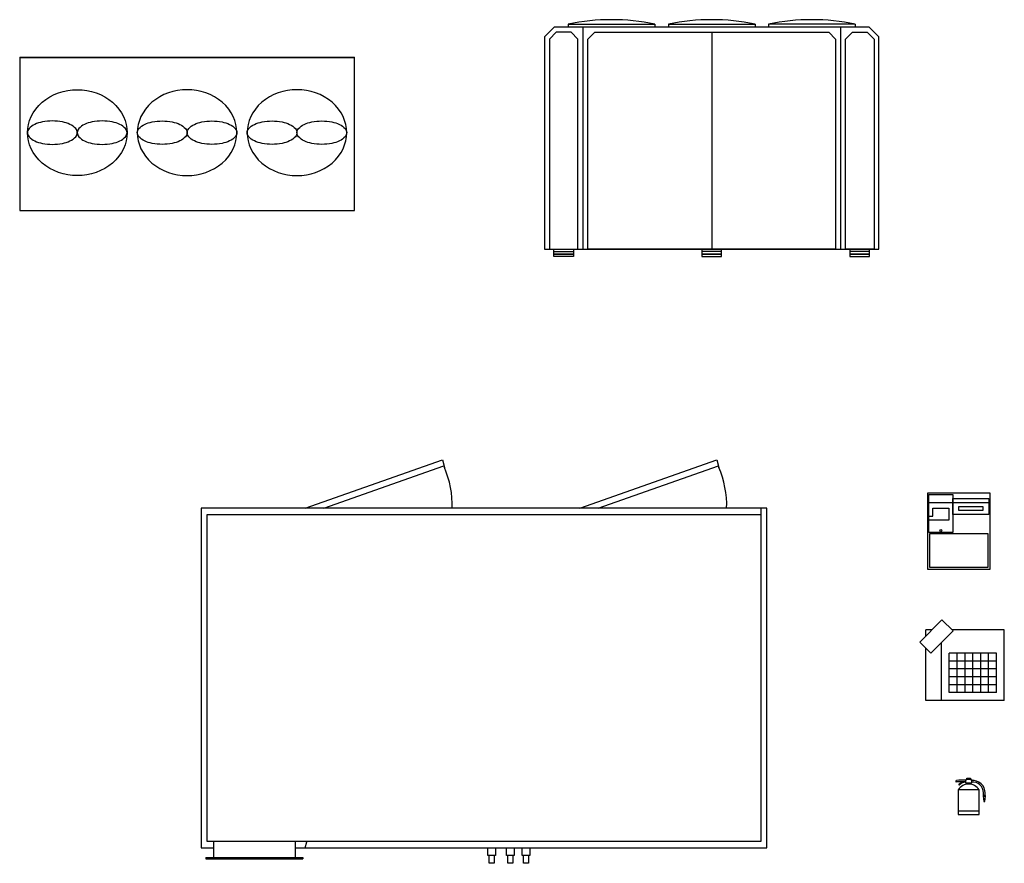
# Model space of a CAD drawing. Units: inches. Extents: x 18619 to 91479, y 3487 to 64239.
# Drawn here: x 69293 to 75557, y 43607 to 48974 of the extents above; entities that cross this region are included whole.
import ezdxf

# ---------------------------------------------------------------- set-up
doc = ezdxf.new("R2010")
doc.units = ezdxf.units.IN
doc.header["$MEASUREMENT"] = 0
doc.layers.add('freecads.com', color=7, linetype='Continuous')

msp = doc.modelspace()

# ---------------------------------------------------------------- linework, layer by layer
at = {"layer": 'freecads.com'}
for p, q in [((72693.8, 48926.8), (72631.3, 48864.4)), ((74696.8, 48926.8), (72693.8, 48926.8)), ((72782.4, 48945.8), (72782.4, 48926.8)), ((72782.4, 48945.8), (73333.6, 48945.8)), ((72875.6, 48926.8), (72875.6, 47514.8)), ((73333.6, 48945.8), (73333.6, 48926.8)), ((73419.7, 48945.8), (73419.7, 48926.8)), ((73419.7, 48945.8), (73970.9, 48945.8)), ((73970.9, 48945.8), (73970.9, 48926.8)), ((74056.9, 48945.8), (74056.9, 48926.8)), ((74608.2, 48945.8), (74056.9, 48945.8)), ((74514.9, 48926.8), (74514.9, 47514.8)), ((74608.2, 48945.8), (74608.2, 48926.8)), ((74759.3, 48864.4), (74696.8, 48926.8)), ((72631.3, 48864.4), (72631.3, 47514.8)), ((72706.7, 48895.6), (72662.5, 48851.4)), ((72800.2, 48895.6), (72706.7, 48895.6)), ((72844.4, 48851.4), (72800.2, 48895.6)), ((72906.9, 48851.4), (72951.1, 48895.6)), ((72951.1, 48895.6), (74439.5, 48895.6)), ((73695.3, 48895.6), (73695.3, 47514.8)), ((74439.5, 48895.6), (74483.7, 48851.4)), ((74546.2, 48851.4), (74590.4, 48895.6)), ((74590.4, 48895.6), (74683.9, 48895.6)), ((74683.9, 48895.6), (74728, 48851.4)), ((74759.3, 47514.8), (74759.3, 48864.4)), ((72662.5, 48851.4), (72662.5, 47514.8)), ((72844.4, 47514.8), (72844.4, 48851.4)), ((72906.9, 47514.8), (72906.9, 48851.4)), ((74483.7, 48851.4), (74483.7, 47514.8)), ((74546.2, 47514.8), (74546.2, 48851.4)), ((74728, 48851.4), (74728, 47514.8)), ((69292.6, 48735.3), (71422.8, 48735.3)), ((69292.6, 48735.3), (69292.6, 47760.1)), ((69293.7, 48734.2), (71421.7, 48734.2)), ((69293.7, 48734.2), (69293.7, 47761.2)), ((71421.7, 47761.2), (71421.7, 48734.2)), ((71422.8, 47760.1), (71422.8, 48735.3)), ((69292.6, 47760.1), (71422.8, 47760.1)), ((69293.7, 47761.2), (71421.7, 47761.2)), ((72631.3, 47514.8), (72693.8, 47514.8)), ((72662.5, 47514.8), (72706.7, 47514.8)), ((72691, 47514.8), (72815.9, 47514.8)), ((72691, 47483.5), (72691, 47514.8)), ((72691, 47499.1), (72815.9, 47499.1)), ((72691, 47483.5), (72691, 47499.1)), ((72815.9, 47483.5), (72691, 47483.5)), ((72691, 47483.5), (72815.9, 47483.5)), ((72691, 47467.9), (72691, 47483.5)), ((72815.9, 47483.5), (72691, 47483.5)), ((72693.8, 47514.8), (74696.8, 47514.8)), ((72706.7, 47514.8), (72800.2, 47514.8)), ((72800.2, 47514.8), (72844.4, 47514.8)), ((72815.9, 47514.8), (72815.9, 47483.5)), ((72815.9, 47499.1), (72815.9, 47483.5)), ((72815.9, 47483.5), (72815.9, 47467.9)), ((74228.4, 47514.8), (72906.9, 47514.8)), ((73757.8, 47514.8), (73632.8, 47514.8)), ((73632.8, 47514.8), (73632.8, 47483.5)), ((73757.8, 47499.1), (73632.8, 47499.1)), ((73632.8, 47499.1), (73632.8, 47483.5)), ((73632.8, 47483.5), (73757.8, 47483.5)), ((73757.8, 47483.5), (73632.8, 47483.5)), ((73632.8, 47483.5), (73632.8, 47467.9)), ((73632.8, 47483.5), (73757.8, 47483.5)), ((73757.8, 47483.5), (73757.8, 47514.8)), ((73757.8, 47483.5), (73757.8, 47499.1)), ((73757.8, 47467.9), (73757.8, 47483.5)), ((74321.9, 47514.8), (74228.4, 47514.8)), ((74483.7, 47514.8), (74321.9, 47514.8)), ((74590.4, 47514.8), (74546.2, 47514.8)), ((74699.6, 47514.8), (74574.6, 47514.8)), ((74574.6, 47514.8), (74574.6, 47483.5)), ((74699.6, 47499.1), (74574.6, 47499.1)), ((74574.6, 47499.1), (74574.6, 47483.5)), ((74574.6, 47483.5), (74699.6, 47483.5)), ((74699.6, 47483.5), (74574.6, 47483.5)), ((74574.6, 47483.5), (74574.6, 47467.9)), ((74574.6, 47483.5), (74699.6, 47483.5)), ((74683.9, 47514.8), (74590.4, 47514.8)), ((74728, 47514.8), (74683.9, 47514.8)), ((74696.8, 47514.8), (74759.3, 47514.8)), ((74699.6, 47483.5), (74699.6, 47514.8)), ((74699.6, 47483.5), (74699.6, 47499.1)), ((74699.6, 47467.9), (74699.6, 47483.5)), ((72815.9, 47467.9), (72691, 47467.9)), ((73632.8, 47467.9), (73757.8, 47467.9)), ((74574.6, 47467.9), (74699.6, 47467.9)), ((75070.8, 45964.3), (75464.5, 45964.3)), ((75070.8, 45476.7), (75070.8, 45964.3)), ((75077.1, 45711.6), (75077.1, 45952.9)), ((75077.1, 45952.9), (75229.5, 45952.9)), ((75229.5, 45952.9), (75229.5, 45711.6)), ((75229.5, 45825.9), (75229.5, 45927.5)), ((75229.5, 45927.5), (75458.1, 45927.5)), ((75458.1, 45927.5), (75458.1, 45825.9)), ((75464.5, 45964.3), (75464.5, 45476.7)), ((74046.6, 45865.6, 0.1), (70446.6, 45865.6, 0.1)), ((70446.6, 45865.6, 0.1), (70446.6, 43705.6, 0.1)), ((74046.6, 43705.6, 0.1), (74046.6, 45865.6, 0.1)), ((75077.1, 45902.1), (75458.1, 45902.1)), ((75102.5, 45814.8), (75102.5, 45865.6)), ((75102.5, 45865.6), (75204.1, 45865.6)), ((75204.1, 45865.6), (75204.1, 45789.4)), ((75267.6, 45851.3), (75267.6, 45876.7)), ((75267.6, 45876.7), (75420, 45876.7)), ((75420, 45876.7), (75420, 45851.3)), ((75077.1, 45814.8), (75102.5, 45814.8)), ((75077.1, 45789.4), (75077.1, 45814.8)), ((75458.1, 45825.9), (75229.5, 45825.9)), ((75420, 45851.3), (75267.6, 45851.3)), ((75102.5, 45789.4), (75077.1, 45789.4)), ((75204.1, 45789.4), (75102.5, 45789.4)), ((75229.5, 45711.6), (75077.1, 45711.6)), ((75083.5, 45489.4), (75083.5, 45705.3)), ((75083.5, 45705.3), (75451.8, 45705.3)), ((75451.8, 45705.3), (75451.8, 45489.4)), ((75451.8, 45489.4), (75083.5, 45489.4)), ((75464.5, 45476.7), (75070.8, 45476.7)), ((75018.7, 45014.9), (75160.1, 45156.3)), ((75230.8, 45085.6), (75160.1, 45156.3)), ((75056.9, 45053.1), (75056.9, 45093.5)), ((75097.3, 45093.5), (75056.9, 45093.5)), ((75089.4, 44944.2), (75230.8, 45085.6)), ((75556.9, 45093.5), (75223, 45093.5)), ((75556.9, 44643.5), (75556.9, 45093.5)), ((75089.4, 44944.2), (75018.7, 45014.9)), ((75156.9, 44643.5), (75156.9, 45011.7)), ((75056.9, 44643.5), (75056.9, 44976.7)), ((75206.9, 44693.5), (75206.9, 44943.5)), ((75506.9, 44943.5), (75206.9, 44943.5)), ((75256.9, 44693.5), (75256.9, 44943.5)), ((75306.9, 44693.5), (75306.9, 44943.5)), ((75356.9, 44693.5), (75356.9, 44943.5)), ((75406.9, 44693.5), (75406.9, 44943.5)), ((75456.9, 44693.5), (75456.9, 44943.5)), ((75506.9, 44693.5), (75506.9, 44943.5)), ((75506.9, 44893.5), (75206.9, 44893.5)), ((75506.9, 44843.5), (75206.9, 44843.5)), ((75506.9, 44793.5), (75206.9, 44793.5)), ((75506.9, 44743.5), (75206.9, 44743.5)), ((75506.9, 44693.5), (75206.9, 44693.5)), ((75556.9, 44643.5), (75056.9, 44643.5)), ((70446.6, 43705.6, 0.1), (70525.4, 43705.6, 0.1)), ((71045, 43705.6, 0.1), (74046.6, 43705.6, 0.1)), ((72270, 43656.4, 0.1), (72270, 43705.6, 0.1)), ((72319.2, 43705.6, 0.1), (72319.2, 43656.4, 0.1)), ((72390, 43656.4, 0.1), (72390, 43705.6, 0.1)), ((72439.2, 43705.6, 0.1), (72439.2, 43656.4, 0.1)), ((72488.5, 43656.4, 0.1), (72488.5, 43705.6, 0.1)), ((72537.7, 43705.6, 0.1), (72537.7, 43656.4, 0.1)), ((72319.2, 43656.4, 0.1), (72270, 43656.4, 0.1)), ((72278.8, 43607.1, 0.1), (72278.8, 43656.4, 0.1)), ((72310.4, 43607.1, 0.1), (72278.8, 43607.1, 0.1)), ((72310.4, 43656.4, 0.1), (72310.4, 43607.1, 0.1)), ((72439.2, 43656.4, 0.1), (72390, 43656.4, 0.1)), ((72398.8, 43607.1, 0.1), (72398.8, 43656.4, 0.1)), ((72430.4, 43607.1, 0.1), (72398.8, 43607.1, 0.1)), ((72430.4, 43656.4, 0.1), (72430.4, 43607.1, 0.1)), ((72537.7, 43656.4, 0.1), (72488.5, 43656.4, 0.1)), ((72497.3, 43607.1, 0.1), (72497.3, 43656.4, 0.1)), ((72528.9, 43607.1, 0.1), (72497.3, 43607.1, 0.1)), ((72528.9, 43656.4, 0.1), (72528.9, 43607.1, 0.1))]:
    msp.add_line(p, q, dxfattribs=at)
at = {"layer": 'freecads.com', "ltscale": 0.5}
for p, q in [((71109.4, 45865.6, 0.1), (71981.9, 46173.7, 0.1)), ((71981.9, 46173.7, 0.1), (71994.3, 46126.1, 0.1)), ((72855.3, 45865.6, 0.1), (73727.7, 46173.7, 0.1)), ((73727.7, 46173.7, 0.1), (73740.2, 46126.1, 0.1)), ((71227.3, 45865.6, 0.1), (71991.8, 46135.6, 0.1)), ((72973.2, 45865.6, 0.1), (73737.7, 46135.6, 0.1)), ((74007.2, 45865.6, 0.1), (74007.2, 43745, 0.1)), ((70486, 43745, 0.1), (70486, 45826.2, 0.1)), ((70486, 45826.2, 0.1), (74007.2, 45826.2, 0.1)), ((74007.2, 45826.2, 0.1), (74007.2, 44399.6, 0.1)), ((74007.2, 43745, 0.1), (70486, 43745, 0.1)), ((71109.4, 43705.6, 0.1), (71119.4, 43743.8, 0.1))]:
    msp.add_line(p, q, dxfattribs=at)
at = {"layer": 'freecads.com', "ltscale": 35}
for p, q in [((75251.1, 44132.2), (75253.6, 44132.9)), ((75311.5, 44124.9), (75251.1, 44124.9)), ((75268.3, 44110), (75270.7, 44110.7)), ((75311.5, 44141.4), (75317.7, 44141.4)), ((75311.5, 44117.5), (75311.5, 44141.4)), ((75317.7, 44117.5), (75311.5, 44117.5)), ((75317.7, 44149.1), (75342.5, 44149.1)), ((75317.7, 44141.4), (75317.7, 44149.1)), ((75342.5, 44141.4), (75317.7, 44141.4)), ((75342.5, 44117.5), (75317.7, 44117.5)), ((75317.7, 44110.6), (75317.7, 44117.5)), ((75342.5, 44149.1), (75342.5, 44141.4)), ((75342.5, 44141.4), (75348.1, 44141.4)), ((75342.5, 44117.5), (75342.5, 44110.6)), ((75348.1, 44117.5), (75342.5, 44117.5)), ((75348.1, 44141.4), (75348.1, 44117.5)), ((75263.9, 44074.3), (75263.9, 43917)), ((75396.3, 44074.3), (75263.9, 44074.3)), ((75396.3, 43917), (75396.3, 44074.3)), ((75422.8, 44038.5), (75422.8, 44034.8)), ((75436.4, 44038.5), (75422.8, 44038.5)), ((75424.7, 44038.5), (75424.7, 44054.8)), ((75434.6, 44038.5), (75434.6, 44054.8)), ((75436.4, 44034.8), (75436.4, 44038.5)), ((75422.8, 44034.8), (75436.4, 44034.8)), ((75422.8, 44034.8), (75425.6, 44000.7)), ((75436.4, 44034.8), (75422.8, 44034.8)), ((75425.6, 44000.7), (75433.6, 44000.7)), ((75433.6, 44000.7), (75436.4, 44034.8)), ((75396.3, 43939.1), (75263.9, 43939.1)), ((75263.9, 43917), (75396.3, 43917))]:
    msp.add_line(p, q, dxfattribs=at)
at = {"layer": 'freecads.com', "ltscale": 200}
for p, q in [((70525.4, 43745, 0.1), (70525.4, 43645, 0.1)), ((71045, 43745, 0.1), (71045, 43645, 0.1)), ((70476.9, 43645, 0.1), (71093.4, 43645, 0.1)), ((70476.9, 43645, 0.1), (70476.9, 43635, 0.1)), ((70476.9, 43635, 0.1), (71093.4, 43635, 0.1)), ((71093.4, 43645, 0.1), (71093.4, 43635, 0.1))]:
    msp.add_line(p, q, dxfattribs=at)
at = {"layer": 'freecads.com'}
msp.add_circle((75153.3, 45724.3), 6.35, dxfattribs=at)
for centre in [(73058, 47634.7), (73695.3, 47634.7), (74332.6, 47634.7)]:
    msp.add_arc(centre, 1339.7, 78.12728, 101.87272, dxfattribs=at)
at = {"layer": 'freecads.com', "ltscale": 0.25}
for centre in [(71436.5, 45883.3, 0.1), (73182.4, 45883.3, 0.1)]:
    msp.add_arc(centre, 608.3, 358.33542, 23.51896, dxfattribs=at)
at = {"layer": 'freecads.com'}
for centre, major_axis, start_param, end_param in [((69659, 48255.7), (316.7, 0), 2.356194490192314, 8.6393797973719), ((69443.5, 48221.7), (-114.4, 0), -1.071651, -0.649716), ((69478, 48167.2), (186.5, 0), 1.792897, 2.069942), ((69500.6, 48080.5), (-289.5, 0), -1.570796, -1.348695), ((69500.6, 48080.5), (289.5, 0), 1.348695, 1.570796), ((69523.3, 48167.2), (186.5, 0), 1.071651, 1.348695), ((69557.8, 48221.7), (114.4, 0), 0.649716, 1.071651), ((69760.1, 48221.7), (-114.4, 0), -1.071651, -0.649716), ((69794.6, 48167.2), (186.5, 0), 1.792897, 2.069942), ((69817.3, 48080.5), (-289.5, 0), -1.570796, -1.348695), ((69817.3, 48080.5), (289.5, 0), 1.348695, 1.570796), ((69840, 48167.2), (-186.5, 0), 4.213244, 4.490288), ((69874.5, 48221.7), (-114.4, 0), 3.791308, 4.213244), ((69391.6, 48255.7), (-49.3, 0), -0.649716, 0), ((69391.6, 48255.7), (49.3, 0), 3.141593, 3.791308), ((69609.7, 48255.7), (49.3, 0), 0, 0.649716), ((69609.7, 48255.7), (-49.3, 0), 2.491877, 3.141593), ((69708.2, 48255.7), (-49.3, 0), -0.649716, 0), ((69708.2, 48255.7), (49.3, 0), 3.141593, 3.791308), ((69926.4, 48255.7), (49.3, 0), 0, 0.649716), ((69926.4, 48255.7), (-49.3, 0), 2.491877, 3.141593), ((69443.5, 48289.7), (-114.4, 0), 0.649716, 1.071651), ((69478, 48344.2), (-186.5, 0), 1.071651, 1.348695), ((69500.6, 48430.8), (289.5, 0), 4.490288, 4.712389), ((69500.6, 48430.8), (-289.5, 0), 1.570796, 1.792897), ((69523.3, 48344.2), (186.5, 0), -1.348695, -1.071651), ((69557.8, 48289.7), (-114.4, 0), 2.069942, 2.491877), ((69760.1, 48289.7), (-114.4, 0), 0.649716, 1.071651), ((69794.6, 48344.2), (-186.5, 0), 1.071651, 1.348695), ((69817.3, 48430.8), (-289.5, 0), 1.348695, 1.570796), ((69817.3, 48430.8), (-289.5, 0), 1.570796, 1.792897), ((69840, 48344.2), (186.5, 0), -1.348695, -1.071651), ((69874.5, 48289.7), (-114.4, 0), 2.069942, 2.491877)]:
    msp.add_ellipse(centre, major_axis=major_axis, ratio=0.862069, start_param=start_param, end_param=end_param, dxfattribs=at)
at = {"layer": 'freecads.com', "extrusion": (0, 0, -1)}
for centre, major_axis, start_param, end_param in [((70357.7, 48255.7), (-316.7, 0), 2.356194490192314, 8.6393797973719), ((71056.4, 48255.7), (-316.7, 0), 2.356194490192314, 8.6393797973719), ((70142.2, 48221.7), (114.4, 0), 3.791308, 4.213244), ((70176.7, 48167.2), (186.5, 0), 4.213244, 4.490288), ((70199.4, 48080.5), (-289.5, 0), 1.348695, 1.570796), ((70199.4, 48080.5), (289.5, 0), -1.570796, -1.348695), ((70222.1, 48167.2), (186.5, 0), -1.348695, -1.071651), ((70256.6, 48221.7), (114.4, 0), -1.071651, -0.649716), ((70458.8, 48221.7), (-114.4, 0), 0.649716, 1.071651), ((70493.3, 48167.2), (-186.5, 0), 1.071651, 1.348695), ((70516, 48080.5), (-289.5, 0), 1.348695, 1.570796), ((70516, 48080.5), (-289.5, 0), 1.570796, 1.792897), ((70538.7, 48167.2), (-186.5, 0), 1.792897, 2.069942), ((70573.2, 48221.7), (-114.4, 0), 2.069942, 2.491877), ((70840.9, 48221.7), (114.4, 0), 3.791308, 4.213244), ((70875.4, 48167.2), (186.5, 0), 4.213244, 4.490288), ((70898.1, 48080.5), (-289.5, 0), 1.348695, 1.570796), ((70898.1, 48080.5), (289.5, 0), -1.570796, -1.348695), ((70920.8, 48167.2), (-186.5, 0), 1.792897, 2.069942), ((70955.3, 48221.7), (114.4, 0), -1.071651, -0.649716), ((71157.6, 48221.7), (-114.4, 0), 0.649716, 1.071651), ((71192.1, 48167.2), (-186.5, 0), 1.071651, 1.348695), ((71214.7, 48080.5), (-289.5, 0), 1.348695, 1.570796), ((71214.7, 48080.5), (289.5, 0), -1.570796, -1.348695), ((71237.4, 48167.2), (-186.5, 0), 1.792897, 2.069942), ((71271.9, 48221.7), (114.4, 0), -1.071651, -0.649716), ((70090.3, 48255.7), (-49.3, 0), 0, 0.649716), ((70090.3, 48255.7), (49.3, 0), 2.491877, 3.141593), ((70308.4, 48255.7), (49.3, 0), -0.649716, 0), ((70308.4, 48255.7), (-49.3, 0), 3.141593, 3.791308), ((70407, 48255.7), (-49.3, 0), 0, 0.649716), ((70407, 48255.7), (49.3, 0), 2.491877, 3.141593), ((70625.1, 48255.7), (49.3, 0), -0.649716, 0), ((70625.1, 48255.7), (-49.3, 0), 3.141593, 3.791308), ((70789, 48255.7), (-49.3, 0), 0, 0.649716), ((70789, 48255.7), (49.3, 0), 2.491877, 3.141593), ((71007.2, 48255.7), (49.3, 0), -0.649716, 0), ((71007.2, 48255.7), (-49.3, 0), 3.141593, 3.791308), ((71105.7, 48255.7), (-49.3, 0), 0, 0.649716), ((71105.7, 48255.7), (49.3, 0), 2.491877, 3.141593), ((71323.8, 48255.7), (49.3, 0), -0.649716, 0), ((71323.8, 48255.7), (-49.3, 0), 3.141593, 3.791308), ((70142.2, 48289.7), (-114.4, 0), -1.071651, -0.649716), ((70176.7, 48344.2), (-186.5, 0), -1.348695, -1.071651), ((70199.4, 48430.8), (289.5, 0), 1.570796, 1.792897), ((70199.4, 48430.8), (289.5, 0), 1.348695, 1.570796), ((70222.1, 48344.2), (186.5, 0), 1.071651, 1.348695), ((70256.6, 48289.7), (114.4, 0), 0.649716, 1.071651), ((70458.8, 48289.7), (114.4, 0), 2.069942, 2.491877), ((70493.3, 48344.2), (-186.5, 0), -1.348695, -1.071651), ((70516, 48430.8), (289.5, 0), 1.570796, 1.792897), ((70516, 48430.8), (-289.5, 0), 4.490288, 4.712389), ((70538.7, 48344.2), (186.5, 0), 1.071651, 1.348695), ((70573.2, 48289.7), (114.4, 0), 0.649716, 1.071651), ((70840.9, 48289.7), (114.4, 0), 2.069942, 2.491877), ((70875.4, 48344.2), (-186.5, 0), -1.348695, -1.071651), ((70898.1, 48430.8), (289.5, 0), 1.570796, 1.792897), ((70898.1, 48430.8), (289.5, 0), 1.348695, 1.570796), ((70920.8, 48344.2), (186.5, 0), 1.071651, 1.348695), ((70955.3, 48289.7), (114.4, 0), 0.649716, 1.071651), ((71157.6, 48289.7), (114.4, 0), 2.069942, 2.491877), ((71192.1, 48344.2), (-186.5, 0), -1.348695, -1.071651), ((71214.7, 48430.8), (289.5, 0), 1.570796, 1.792897), ((71214.7, 48430.8), (-289.5, 0), 4.490288, 4.712389), ((71237.4, 48344.2), (186.5, 0), 1.071651, 1.348695), ((71271.9, 48289.7), (114.4, 0), 0.649716, 1.071651)]:
    msp.add_ellipse(centre, major_axis=major_axis, ratio=0.862069, start_param=start_param, end_param=end_param, dxfattribs=at)
at = {"layer": 'freecads.com', "ltscale": 35}
for centre, major_axis, start_param, end_param in [((75251.1, 44128.5), (0, 3.66), 0, 3.141593), ((75289.6, 43984), (0, 153.3), -0.143858, 0.238606), ((75330.1, 44033.5), (0, 78.1), -1.020729, 1.020729), ((75269.2, 44107.8), (0, 2.33), 0.390809, 2.693547), ((75268.5, 44109.4), (0, 3.69), 3.05871, 3.858086), ((75306.7, 44075.1), (0, 50.8), 0.195535, 0.794276), ((75312, 44064.1), (0, 59.3), 0.009168, 0.771111), ((75356, 44055.2), (0, 79), 4.707052, 6.384307), ((75355.9, 44055.2), (0, 69.2), 4.706526, 6.396444)]:
    msp.add_ellipse(centre, major_axis=major_axis, ratio=0.994733, start_param=start_param, end_param=end_param, dxfattribs=at)

doc.saveas('drawing.dxf')
